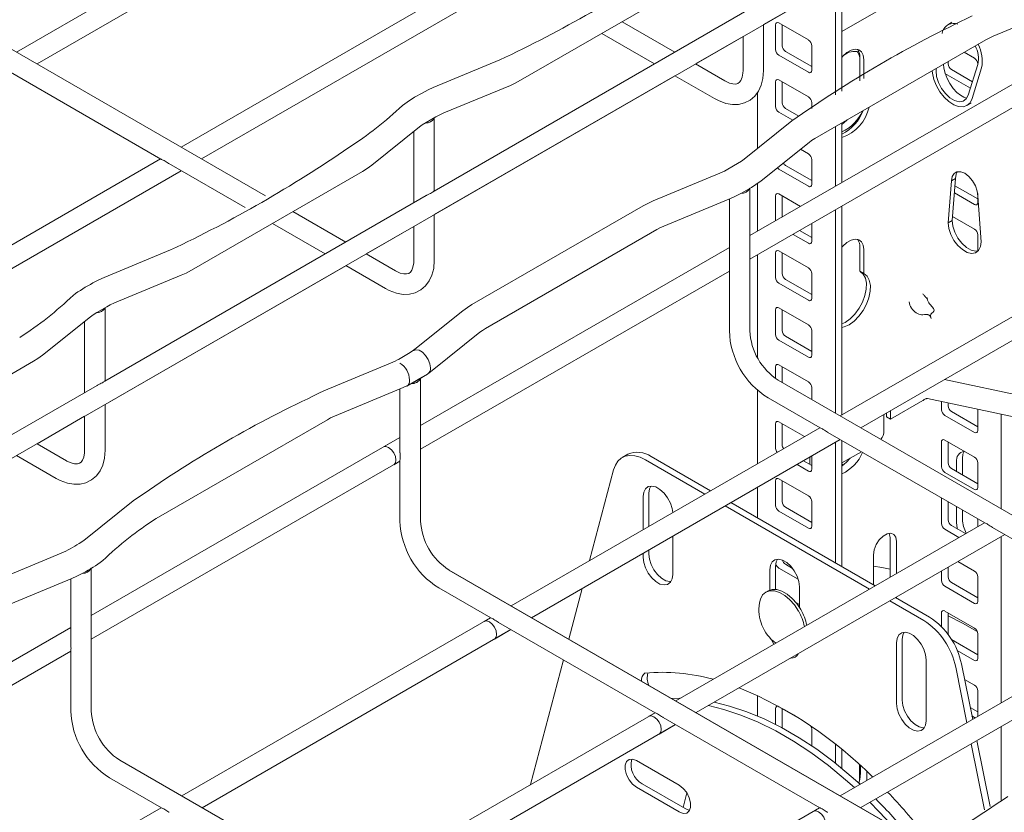
# Model space of a CAD drawing. Units: millimetres. Extents: x 8 to 270, y 10 to 208.
# Drawn here: x 99 to 134, y 77 to 106 of the extents above; entities that cross this region are included whole.
import ezdxf

# ---------------------------------------------------------------- set-up
doc = ezdxf.new("R2010")
doc.units = ezdxf.units.MM

msp = doc.modelspace()

# ---------------------------------------------------------------- linework, layer by layer
at = {"color": 7, "linetype": 'Continuous', "lineweight": 15}
for p, q in [((19.527, 44.18), (138.132, 112.65)), ((110.063, 110.899), (99.011, 104.519)), ((99.744, 104.095), (110.796, 110.475)), ((125.752, 105.503), (134.366, 110.475)), ((107.924, 99.373), (90.897, 109.202)), ((115.955, 107.497), (104.903, 101.117)), ((105.637, 100.693), (116.688, 107.073)), ((117.058, 103.511), (123.186, 107.048)), ((128.324, 106.987), (128.324, 102.986)), ((128.56, 107.123), (128.56, 103.122)), ((125.465, 106.184), (113.957, 99.541)), ((133.97, 105.087), (136.35, 106.076)), ((122.58, 104.519), (120.692, 105.609)), ((125.752, 103.864), (125.752, 105.503)), ((126.184, 104.613), (126.184, 105.497)), ((126.302, 105.565), (127.362, 104.953)), ((126.42, 104.749), (126.42, 105.497)), ((132.498, 105.588), (132.345, 105.499)), ((119.959, 105.185), (121.847, 104.095)), ((123.314, 104.095), (125.019, 105.079)), ((125.019, 105.08), (125.019, 103.864)), ((132.163, 105.254), (132.143, 105.19)), ((127.48, 104.749), (127.48, 103.864)), ((127.587, 101.425), (133.715, 104.962)), ((127.362, 103.796), (126.302, 104.408)), ((127.48, 104), (126.537, 104.545)), ((132.934, 104.512), (133.302, 104.299)), ((116.312, 104.237), (113.932, 103.249)), ((136.314, 104.324), (125.262, 97.944)), ((129.204, 104.329), (129.204, 103.494)), ((129.346, 103.575), (129.346, 104.247)), ((132.359, 104.095), (132.359, 104.18)), ((133.08, 102.977), (133.425, 104.08)), ((133.42, 104.095), (133.42, 104.064)), ((98.566, 103.929), (104.181, 100.687)), ((113.967, 98.699), (122.581, 103.672)), ((122.58, 103.672), (124, 102.852)), ((133.158, 103.226), (132.241, 103.755)), ((133.23, 103.456), (132.477, 103.891)), ((133.216, 102.852), (133.56, 103.954)), ((114.309, 102.341), (116.689, 103.329)), ((125.262, 97.097), (136.314, 103.477)), ((126.184, 102.571), (126.184, 103.456)), ((126.302, 103.524), (127.362, 102.912)), ((126.42, 102.707), (126.42, 103.456)), ((125.542, 103.084), (125.542, 101.07)), ((127.48, 102.707), (127.48, 102.499)), ((133.033, 102.607), (133.187, 102.695)), ((126.802, 102.079), (126.302, 102.367)), ((127.016, 102.227), (126.537, 102.503)), ((113.67, 101.997), (114.023, 102.201)), ((113.967, 99.547), (113.967, 102.169)), ((126.768, 102.054), (125.056, 100.68)), ((128.56, 101.987), (128.56, 99.848)), ((111.728, 100.467), (113.44, 101.841)), ((113.234, 101.676), (113.234, 99.123)), ((128.324, 101.85), (128.324, 99.711)), ((125.671, 99.913), (127.383, 101.287)), ((127.073, 101.037), (127.362, 100.87)), ((104.17, 100.693), (93.118, 94.313)), ((104.458, 100.527), (107.191, 98.95)), ((124.826, 100.524), (124.473, 100.32)), ((127.48, 99.918), (126.537, 100.462)), ((127.48, 100.666), (127.48, 99.782)), ((93.852, 93.89), (104.903, 100.27)), ((105.273, 96.707), (111.401, 100.245)), ((124.187, 100.18), (121.807, 99.192)), ((127.362, 99.713), (126.302, 100.326)), ((125.542, 99.818), (125.542, 98.105)), ((132.366, 98.408), (132.484, 99.905)), ((132.625, 99.987), (132.484, 99.905)), ((132.508, 98.49), (132.625, 99.987)), ((124.964, 99.469), (125.318, 99.673)), ((125.262, 94.532), (125.262, 99.64)), ((126.302, 99.441), (127.079, 98.992)), ((133.302, 99.06), (132.585, 99.474)), ((133.42, 99.264), (132.606, 99.734)), ((133.42, 99.458), (133.42, 99.128)), ((113.68, 99.381), (102.172, 92.737)), ((122.184, 98.284), (124.565, 99.272)), ((124.529, 99.257), (124.529, 97.006)), ((126.184, 98.489), (126.184, 99.373)), ((126.42, 98.625), (126.42, 99.373)), ((133.545, 97.728), (133.427, 99.361)), ((110.795, 97.715), (108.907, 98.805)), ((113.967, 97.061), (113.967, 98.7)), ((121.438, 99.011), (115.31, 95.473)), ((128.324, 98.865), (128.324, 91.588)), ((128.56, 99.001), (128.56, 91.519)), ((108.174, 98.382), (110.062, 97.292)), ((126.184, 98.476), (126.184, 98.489)), ((126.42, 98.612), (126.42, 98.625)), ((127.48, 98.377), (127.48, 97.74)), ((132.508, 98.49), (132.366, 98.408)), ((132.518, 98.627), (133.302, 98.175)), ((111.529, 97.292), (113.234, 98.276)), ((113.234, 98.277), (113.234, 97.061)), ((115.802, 94.621), (121.93, 98.159)), ((127.362, 97.672), (126.81, 97.991)), ((127.48, 97.876), (127.046, 98.127)), ((139.553, 97.866), (128.502, 91.486)), ((133.42, 97.971), (133.42, 97.394)), ((104.527, 97.434), (102.147, 96.446)), ((124.529, 97.52), (113.477, 91.14)), ((126.184, 96.447), (126.184, 97.332)), ((126.302, 97.4), (127.362, 96.788)), ((126.42, 96.583), (126.42, 97.332)), ((129.204, 97.524), (129.204, 96.666)), ((129.235, 91.062), (140.287, 97.442)), ((129.346, 96.584), (129.346, 97.443)), ((125.542, 97.258), (125.542, 93.575)), ((102.182, 91.896), (110.796, 96.868)), ((110.795, 96.869), (112.215, 96.049)), ((113.477, 90.293), (124.529, 96.674)), ((124.529, 96.686), (124.529, 94.532)), ((127.48, 96.583), (127.48, 95.699)), ((129.346, 96.584), (129.204, 96.666)), ((102.524, 95.537), (104.904, 96.526)), ((127.362, 95.631), (126.302, 96.243)), ((127.48, 95.835), (126.537, 96.379)), ((101.885, 95.193), (102.238, 95.398)), ((102.182, 92.743), (102.182, 95.365)), ((114.983, 95.25), (113.271, 93.876)), ((126.184, 94.406), (126.184, 95.29)), ((126.302, 95.358), (127.362, 94.746)), ((126.42, 94.542), (126.42, 95.29)), ((131.221, 95.182), (131.315, 95.128)), ((131.791, 95.183), (131.826, 95.203)), ((99.943, 93.664), (101.655, 95.038)), ((101.449, 94.872), (101.449, 92.32)), ((113.886, 93.109), (115.598, 94.483)), ((127.48, 94.542), (127.48, 93.657)), ((127.362, 93.589), (126.302, 94.202)), ((127.48, 93.794), (126.537, 94.338)), ((93.488, 89.904), (99.616, 93.442)), ((113.041, 93.721), (112.682, 93.513)), ((112.396, 93.373), (110.016, 92.385)), ((113.766, 93.022), (113.886, 93.109)), ((126.184, 92.831), (126.184, 93.249)), ((126.302, 93.317), (127.362, 92.705)), ((126.42, 92.688), (126.42, 93.249)), ((112.979, 92.55), (113.533, 92.869)), ((113.173, 92.662), (113.727, 92.982)), ((113.477, 87.729), (113.477, 92.837)), ((143.307, 82.939), (126.281, 92.768)), ((132.234, 92.794), (139.763, 91.184)), ((101.895, 92.577), (90.387, 85.934)), ((110.393, 91.477), (112.774, 92.465)), ((112.738, 92.451), (112.738, 90.202)), ((125.542, 92.406), (125.542, 89.777)), ((127.48, 92.501), (127.48, 92.076)), ((125.914, 92.133), (127.78, 91.056)), ((130.301, 91.367), (131.454, 92.033)), ((138.721, 90.582), (131.628, 92.115)), ((132.124, 91.711), (132.124, 92.008)), ((102.182, 90.257), (102.182, 91.896)), ((132.359, 91.847), (132.359, 91.957)), ((133.42, 91.728), (133.42, 90.962)), ((99.744, 90.488), (101.449, 91.472)), ((101.449, 91.473), (101.449, 90.257)), ((104.011, 87.814), (110.139, 91.352)), ((130.065, 91.489), (130.065, 90.945)), ((130.16, 91.596), (130.16, 91.448)), ((130.301, 91.367), (130.16, 91.448)), ((130.301, 91.625), (130.301, 91.367)), ((133.302, 90.894), (132.241, 91.507)), ((133.42, 91.098), (132.477, 91.643)), ((134.264, 91.545), (134.264, 88.159)), ((127.768, 91.062), (116.717, 84.682)), ((126.184, 90.323), (126.184, 91.208)), ((126.302, 91.276), (127.22, 90.746)), ((126.42, 90.459), (126.42, 91.208)), ((112.738, 90.713), (101.686, 84.333)), ((112.738, 90.713), (112.149, 90.374)), ((117.45, 84.259), (128.502, 90.639)), ((128.057, 90.896), (133.672, 87.654)), ((128.56, 90.605), (128.56, 86.087)), ((132.241, 90.622), (133.302, 90.01)), ((128.324, 90.537), (128.324, 86.223)), ((132.124, 89.669), (132.124, 90.554)), ((132.359, 89.805), (132.359, 90.554)), ((99.01, 90.065), (100.43, 89.246)), ((120.896, 90.112), (120.69, 89.993)), ((123.648, 88.684), (121.523, 89.911)), ((123.855, 88.803), (121.729, 90.03)), ((127.414, 89.749), (127.414, 89.959)), ((127.48, 90.049), (127.48, 89.575)), ((129.254, 90.205), (128.56, 89.804)), ((132.872, 89.958), (132.872, 89.373)), ((101.686, 83.487), (112.738, 89.867)), ((112.516, 89.739), (112.738, 89.867)), ((112.738, 89.876), (112.738, 87.726)), ((119.528, 86.305), (120.384, 89.555)), ((127.362, 89.507), (126.951, 89.744)), ((127.48, 89.711), (127.187, 89.88)), ((128.602, 89.714), (128.56, 89.769)), ((133.42, 89.057), (132.477, 89.601)), ((132.666, 89.839), (132.666, 89.492)), ((133.42, 89.806), (133.42, 88.921)), ((126.302, 89.234), (127.362, 88.622)), ((133.302, 88.853), (132.241, 89.465)), ((125.542, 88.93), (125.542, 87.829)), ((126.184, 88.282), (126.184, 89.166)), ((126.42, 88.418), (126.42, 89.166)), ((121.44, 87.409), (121.44, 88.598)), ((121.647, 87.528), (121.647, 88.717)), ((132.124, 87.628), (132.124, 88.513)), ((103.192, 88.444), (101.48, 87.07)), ((129.541, 85.282), (124.382, 88.261)), ((129.747, 85.401), (124.588, 88.38)), ((127.48, 87.669), (126.537, 88.214)), ((127.48, 88.418), (127.48, 87.533)), ((132.359, 87.764), (132.359, 88.412)), ((132.666, 88.235), (132.666, 87.662)), ((127.362, 87.465), (126.302, 88.078)), ((132.872, 88.116), (132.872, 87.781)), ((133.661, 87.661), (122.609, 81.281)), ((132.746, 87.133), (132.241, 87.424)), ((132.982, 87.269), (132.477, 87.56)), ((133.42, 87.764), (133.42, 87.522)), ((133.949, 87.494), (139.565, 84.253)), ((122.501, 85.808), (122.501, 87.175)), ((123.343, 80.857), (134.394, 87.237)), ((130.28, 87.127), (130.28, 85.709)), ((134.264, 87.162), (134.264, 81.206)), ((130.516, 86.991), (130.516, 85.845)), ((100.611, 86.57), (98.231, 85.582)), ((121.44, 86.42), (121.44, 86.563)), ((121.647, 86.539), (121.647, 86.682)), ((129.691, 85.434), (129.691, 86.515)), ((101.686, 80.922), (101.686, 86.03)), ((126.184, 85.272), (126.184, 86.098)), ((126.994, 85.637), (126.302, 86.036)), ((126.792, 86.025), (126.537, 86.172)), ((132.359, 85.723), (132.359, 86.063)), ((132.713, 86.267), (133.302, 85.927)), ((98.608, 84.674), (100.988, 85.662)), ((131.516, 76.132), (114.49, 85.961)), ((131.522, 76.135), (114.496, 85.965)), ((125.978, 85.248), (125.978, 85.978)), ((132.124, 85.587), (132.124, 85.926)), ((133.42, 85.723), (133.42, 84.838)), ((100.953, 85.647), (100.953, 83.396)), ((114.123, 85.326), (115.985, 84.251)), ((118.786, 83.488), (119.265, 85.307)), ((127.038, 84.621), (127.038, 85.366)), ((133.302, 84.77), (132.241, 85.383)), ((133.42, 84.974), (132.477, 85.519)), ((125.917, 85.22), (125.835, 85.172)), ((131.699, 84.275), (130.481, 84.978)), ((130.516, 84.998), (130.516, 84.958)), ((126.908, 84.801), (127.038, 84.727)), ((131.493, 84.156), (130.274, 84.859)), ((115.977, 84.256), (104.926, 77.876)), ((115.977, 84.256), (115.755, 84.128)), ((139.553, 84.259), (128.502, 77.879)), ((132.124, 83.938), (132.124, 84.43)), ((132.241, 84.498), (133.302, 83.886)), ((132.359, 83.681), (132.359, 84.43)), ((100.953, 83.91), (89.901, 77.53)), ((116.268, 84.088), (121.878, 80.849)), ((105.659, 77.452), (116.711, 83.832)), ((116.122, 83.492), (116.711, 83.832)), ((129.235, 77.456), (140.287, 83.836)), ((132.361, 83.658), (132.359, 83.681)), ((133.42, 83.682), (133.42, 82.797)), ((130.515, 81.182), (130.515, 83.359)), ((130.721, 81.301), (130.721, 83.478)), ((133.42, 82.933), (132.486, 83.472)), ((89.901, 76.683), (100.953, 83.063)), ((100.953, 83.076), (100.953, 80.922)), ((133.302, 82.729), (132.688, 83.084)), ((117.415, 78.282), (118.591, 82.747)), ((131.576, 80.569), (131.576, 82.747)), ((133.034, 80.495), (132.632, 82.484)), ((133.24, 80.614), (132.838, 82.603)), ((132.951, 82.047), (133.302, 81.844)), ((125.542, 81.47), (125.542, 80.732)), ((133.42, 81.64), (133.42, 80.756)), ((121.87, 80.854), (110.818, 74.474)), ((121.87, 80.854), (121.648, 80.726)), ((126.184, 80.432), (126.184, 81.001)), ((126.302, 81.069), (127.05, 80.637)), ((126.42, 80.308), (126.42, 81.001)), ((133.42, 80.892), (133.153, 81.046)), ((133.302, 80.688), (133.215, 80.738)), ((111.552, 74.051), (122.603, 80.431)), ((122.015, 80.091), (122.603, 80.431)), ((122.161, 80.686), (127.77, 77.448)), ((127.48, 80.253), (127.48, 79.664)), ((134.264, 80.359), (134.264, 77.718)), ((128.324, 79.723), (128.324, 79.047)), ((133.665, 77.372), (133.187, 79.737)), ((133.871, 77.491), (133.393, 79.856)), ((128.56, 79.532), (128.56, 78.857)), ((119.731, 69.328), (102.705, 79.158)), ((121.205, 79.14), (122.737, 78.255)), ((129.189, 78.989), (129.189, 78.425)), ((129.22, 78.962), (129.22, 78.69)), ((129.455, 78.744), (129.455, 78.554)), ((102.338, 78.523), (104.203, 77.446)), ((121.411, 78.306), (122.943, 77.421)), ((129.455, 78.554), (129.448, 78.425)), ((121.205, 78.187), (122.737, 77.302)), ((123.007, 77.982), (122.871, 77.463)), ((104.192, 77.452), (93.141, 71.072)), ((127.762, 77.452), (116.711, 71.072)), ((127.762, 77.452), (127.541, 77.324))]:
    msp.add_line(p, q, dxfattribs=at)
at = {"color": 7, "linetype": 'Continuous', "lineweight": 15, "flags": 128}
for points in [[(128.56, 105.262), (131.008, 106.675), (131.057, 106.7), (131.179, 106.745), (131.334, 106.779), (131.51, 106.794), (131.693, 106.786), (131.862, 106.756), (132, 106.711), (132.075, 106.675)], [(133.715, 104.962), (133.828, 105.023), (133.97, 105.087)], [(129.346, 104.247), (129.324, 104.407), (129.261, 104.53), (129.163, 104.604), (129.036, 104.625), (128.891, 104.591), (128.74, 104.504), (128.595, 104.371), (128.56, 104.331)], [(125.019, 103.864), (125.015, 103.77), (124.989, 103.618), (124.946, 103.508), (124.895, 103.438), (124.836, 103.396), (124.758, 103.375), (124.658, 103.378), (124.532, 103.41), (124.386, 103.477), (124.367, 103.487), (123.314, 104.095)], [(133.018, 102.869), (133.017, 102.869), (132.923, 102.902), (132.806, 102.971), (132.677, 103.077), (132.546, 103.219), (132.427, 103.389), (132.326, 103.576), (132.253, 103.767), (132.21, 103.947), (132.199, 104.087)], [(124, 102.852), (124.138, 102.78), (124.4, 102.683), (124.636, 102.643), (124.86, 102.648), (125.067, 102.699), (125.27, 102.801), (125.438, 102.945), (125.571, 103.124), (125.668, 103.334), (125.73, 103.576), (125.752, 103.864)], [(131.789, 103.85), (131.799, 103.76), (131.852, 103.535), (131.944, 103.308), (132.069, 103.093), (132.221, 102.901), (132.389, 102.745), (132.565, 102.632), (132.738, 102.57), (132.898, 102.562), (133.036, 102.608), (133.144, 102.707), (133.216, 102.852)], [(131.933, 103.934), (131.928, 103.849), (131.95, 103.645), (132.018, 103.428), (132.126, 103.218), (132.266, 103.031), (132.427, 102.881), (132.594, 102.782), (132.756, 102.742), (132.898, 102.763), (133.009, 102.843), (133.08, 102.977)], [(116.689, 103.329), (116.866, 103.409), (117.058, 103.511)], [(113.932, 103.249), (113.748, 103.167), (113.532, 103.053)], [(114.023, 102.201), (114.144, 102.266), (114.309, 102.341)], [(113.44, 101.841), (113.535, 101.912), (113.67, 101.997)], [(128.743, 102.092), (128.725, 102.074), (128.56, 101.929)], [(127.383, 101.287), (127.472, 101.352), (127.587, 101.425)], [(111.401, 100.245), (111.56, 100.344), (111.728, 100.467)], [(125.056, 100.68), (124.961, 100.609), (124.826, 100.524)], [(124.473, 100.32), (124.352, 100.255), (124.187, 100.18)], [(133.427, 99.361), (133.404, 99.542), (133.337, 99.733), (133.233, 99.913), (133.101, 100.066), (132.955, 100.177), (132.81, 100.235), (132.678, 100.233), (132.574, 100.173), (132.507, 100.06), (132.484, 99.905)], [(132.7, 100.238), (132.649, 100.141), (132.625, 99.987)], [(125.318, 99.673), (125.482, 99.774), (125.671, 99.913)], [(124.565, 99.272), (124.748, 99.354), (124.964, 99.469)], [(121.807, 99.192), (121.63, 99.112), (121.438, 99.011)], [(132.366, 98.408), (132.39, 98.202), (132.46, 97.986), (132.57, 97.776), (132.711, 97.59), (132.872, 97.443), (133.039, 97.346), (133.2, 97.307), (133.341, 97.331), (133.451, 97.414), (133.521, 97.55), (133.545, 97.728)], [(132.508, 98.49), (132.531, 98.284), (132.601, 98.068), (132.711, 97.858), (132.852, 97.672), (133.013, 97.524), (133.181, 97.427), (133.342, 97.389), (133.437, 97.397)], [(121.93, 98.159), (122.043, 98.219), (122.184, 98.284)], [(129.346, 97.443), (129.324, 97.603), (129.261, 97.725), (129.163, 97.8), (129.036, 97.821), (128.891, 97.786), (128.74, 97.699), (128.595, 97.567), (128.56, 97.526)], [(113.234, 97.061), (113.23, 96.966), (113.204, 96.815), (113.161, 96.705), (113.11, 96.635), (113.051, 96.592), (112.973, 96.571), (112.873, 96.574), (112.747, 96.606), (112.601, 96.673), (112.582, 96.684), (111.529, 97.292)], [(112.215, 96.049), (112.353, 95.977), (112.615, 95.88), (112.851, 95.839), (113.075, 95.845), (113.282, 95.895), (113.485, 95.998), (113.653, 96.142), (113.786, 96.32), (113.883, 96.531), (113.944, 96.772), (113.967, 97.061)], [(104.904, 96.526), (105.081, 96.606), (105.273, 96.707)], [(129.227, 96.653), (129.319, 96.57), (129.398, 96.427), (129.437, 96.244), (129.432, 96.031), (129.385, 95.802), (129.297, 95.567), (129.175, 95.342), (129.024, 95.137), (128.854, 94.966), (128.674, 94.837), (128.56, 94.781)], [(128.56, 94.658), (128.635, 94.676), (128.815, 94.755), (128.996, 94.884), (129.166, 95.056), (129.316, 95.26), (129.439, 95.486), (129.526, 95.72), (129.573, 95.95), (129.578, 96.162), (129.54, 96.345), (129.461, 96.489), (129.346, 96.584)], [(102.147, 96.446), (101.963, 96.363), (101.747, 96.249)], [(102.238, 95.398), (102.359, 95.462), (102.524, 95.537)], [(101.655, 95.038), (101.75, 95.109), (101.885, 95.193)], [(115.31, 95.473), (115.151, 95.374), (114.983, 95.25)], [(131.826, 95.203), (131.855, 95.234), (131.859, 95.278), (131.838, 95.333), (131.792, 95.399), (131.723, 95.472)], [(131.756, 94.982), (131.731, 95.067), (131.742, 95.134), (131.791, 95.183)], [(115.598, 94.483), (115.687, 94.549), (115.802, 94.621)], [(113.271, 93.876), (113.176, 93.806), (113.041, 93.721)], [(113.829, 93.207), (113.808, 93.356), (113.748, 93.512), (113.655, 93.655), (113.542, 93.768), (113.421, 93.838), (113.308, 93.855), (113.236, 93.833)], [(99.616, 93.442), (99.775, 93.54), (99.943, 93.664)], [(110.016, 92.385), (109.839, 92.305), (109.647, 92.204)], [(112.774, 92.465), (112.957, 92.548), (112.97, 92.555)], [(130.292, 91.673), (130.292, 91.672), (130.301, 91.625)], [(110.139, 91.352), (110.252, 91.413), (110.393, 91.477)], [(130.065, 91.489), (130.074, 91.547), (130.074, 91.547)], [(101.449, 90.257), (101.445, 90.163), (101.419, 90.011), (101.376, 89.901), (101.325, 89.831), (101.266, 89.789), (101.188, 89.768), (101.088, 89.771), (100.962, 89.803), (100.816, 89.87), (100.797, 89.881), (99.744, 90.489)], [(100.43, 89.246), (100.568, 89.173), (100.83, 89.077), (101.066, 89.036), (101.289, 89.042), (101.497, 89.092), (101.7, 89.194), (101.868, 89.338), (102.001, 89.517), (102.098, 89.727), (102.159, 89.969), (102.182, 90.257)], [(112.592, 89.906), (112.572, 90.032), (112.516, 90.162), (112.432, 90.275), (112.333, 90.356), (112.233, 90.39), (112.149, 90.374), (112.149, 90.374)], [(112.516, 89.739), (112.572, 89.803), (112.592, 89.906)], [(121.523, 89.911), (121.331, 90.004), (121.143, 90.058), (120.966, 90.071), (120.804, 90.043), (120.661, 89.976), (120.541, 89.87), (120.448, 89.728), (120.384, 89.555)], [(127.414, 89.959), (127.423, 90.016), (127.423, 90.016)], [(128.855, 89.974), (128.725, 89.825), (128.56, 89.681)], [(132.939, 90.217), (132.893, 90.119), (132.872, 89.958)], [(121.44, 88.598), (121.462, 88.758), (121.525, 88.88), (121.623, 88.955), (121.75, 88.976), (121.895, 88.941), (122.046, 88.854), (122.191, 88.722), (122.318, 88.554), (122.417, 88.365), (122.48, 88.17), (122.5, 88.021)], [(121.647, 88.717), (121.668, 88.877), (121.713, 88.976)], [(132.124, 88.513), (132.126, 88.538), (132.128, 88.546)], [(133.416, 87.802), (133.418, 87.792), (133.42, 87.764)], [(132.698, 87.432), (132.687, 87.477), (132.666, 87.662)], [(101.48, 87.07), (101.385, 86.999), (101.25, 86.914)], [(129.691, 86.515), (129.716, 86.692), (129.787, 86.877), (129.897, 87.047), (130.032, 87.181), (130.175, 87.264), (130.31, 87.285), (130.419, 87.242), (130.491, 87.14), (130.516, 86.991)], [(130.252, 87.283), (130.255, 87.276), (130.28, 87.127)], [(121.44, 86.42), (121.462, 86.235), (121.525, 86.041), (121.623, 85.852), (121.75, 85.684), (121.895, 85.552), (122.046, 85.464), (122.191, 85.43), (122.318, 85.451), (122.417, 85.526), (122.48, 85.648), (122.501, 85.808)], [(121.647, 86.539), (121.668, 86.354), (121.731, 86.16), (121.83, 85.971), (121.957, 85.803), (122.101, 85.671), (122.252, 85.584), (122.397, 85.549), (122.434, 85.549)], [(125.978, 85.978), (125.999, 86.139), (126.062, 86.261), (126.161, 86.336), (126.288, 86.357), (126.432, 86.322), (126.583, 86.235), (126.728, 86.102), (126.855, 85.935), (126.954, 85.746), (127.017, 85.551), (127.038, 85.366)], [(126.184, 86.098), (126.205, 86.258), (126.251, 86.356)], [(130.28, 86.001), (129.985, 86.059), (129.691, 86.106)], [(100.988, 85.662), (101.172, 85.744), (101.388, 85.858)], [(127.001, 84.498), (126.857, 84.715), (126.69, 84.903), (126.51, 85.055), (126.325, 85.161), (126.145, 85.218), (125.979, 85.222), (125.835, 85.172), (125.719, 85.072), (125.639, 84.926), (125.604, 84.786)], [(127.084, 84.546), (126.939, 84.762), (126.773, 84.951), (126.593, 85.102), (126.408, 85.209), (126.228, 85.266), (126.061, 85.269), (125.917, 85.22), (125.917, 85.22)], [(133.402, 83.764), (132.881, 84.061), (132.359, 84.324)], [(116.198, 83.66), (116.178, 83.786), (116.122, 83.916), (116.038, 84.029), (115.939, 84.109), (115.84, 84.144), (115.755, 84.128), (115.755, 84.128)], [(116.122, 83.492), (116.178, 83.557), (116.198, 83.66)], [(131.576, 82.747), (131.554, 82.932), (131.491, 83.127), (131.393, 83.315), (131.266, 83.483), (131.121, 83.616), (130.97, 83.703), (130.825, 83.737), (130.698, 83.716), (130.599, 83.642), (130.536, 83.519), (130.515, 83.359)], [(130.788, 83.737), (130.743, 83.638), (130.721, 83.478)], [(126.042, 83.472), (126.062, 83.421), (126.117, 83.306)], [(126.933, 82.93), (126.935, 82.93), (126.972, 82.93)], [(122.459, 81.368), (122.762, 81.372), (122.766, 81.371)], [(123.782, 81.111), (124.327, 80.974), (124.942, 80.77), (125.566, 80.512), (126.193, 80.2), (126.823, 79.837), (127.45, 79.424), (128.074, 78.963), (128.689, 78.456), (129.009, 78.172)], [(123.988, 81.23), (124.533, 81.094), (125.149, 80.889), (125.772, 80.631), (126.4, 80.319), (127.029, 79.956), (127.657, 79.543), (128.28, 79.082), (128.895, 78.575), (129.215, 78.291)], [(131.576, 80.569), (131.554, 80.409), (131.491, 80.287), (131.393, 80.212), (131.266, 80.191), (131.121, 80.226), (130.97, 80.313), (130.825, 80.446), (130.698, 80.613), (130.599, 80.802), (130.536, 80.997), (130.515, 81.182)], [(131.509, 80.311), (131.472, 80.31), (131.327, 80.345), (131.176, 80.432), (131.031, 80.565), (130.904, 80.732), (130.805, 80.921), (130.743, 81.116), (130.721, 81.301)], [(122.091, 80.259), (122.071, 80.385), (122.015, 80.514), (121.931, 80.628), (121.831, 80.708), (121.732, 80.742), (121.648, 80.726), (121.648, 80.726)], [(133.42, 80.756), (133.418, 80.73), (133.413, 80.714)], [(133.341, 80.673), (133.325, 80.677), (133.302, 80.688)], [(122.015, 80.091), (122.071, 80.155), (122.091, 80.259)], [(121.205, 78.187), (121.064, 78.297), (120.94, 78.451), (120.847, 78.631), (120.798, 78.815), (120.798, 78.98), (120.847, 79.108), (120.94, 79.181), (121.064, 79.192), (121.205, 79.14)], [(129.22, 78.69), (129.197, 78.465), (129.166, 78.335)], [(122.737, 78.255), (122.878, 78.145), (123.002, 77.991), (123.094, 77.811), (123.143, 77.627), (123.143, 77.462), (123.094, 77.334), (123.002, 77.261), (122.878, 77.25), (122.737, 77.302)], [(129.563, 77.645), (129.885, 77.317), (130.354, 76.81)], [(123.113, 77.366), (123.084, 77.369), (122.943, 77.421)], [(127.983, 76.857), (127.963, 76.983), (127.907, 77.112), (127.823, 77.226), (127.724, 77.306), (127.625, 77.34), (127.541, 77.324), (127.541, 77.324)]]:
    msp.add_lwpolyline(points, dxfattribs=at)
at = {"color": 7, "linetype": 'Continuous', "lineweight": 15}
for centre, radius, start, end in [((96.598, 145.987), 46.17, 295.2764, 304.4186), ((151.344, 67.284), 42.578, 115.1877, 125.2534), ((126.256, 105.509), 0.0728, 50.7966, 189.2134), ((132.552, 105.145), 0.404, 67.0838, 164.2923), ((126.675, 104.76), 0.256, 182.6049, 237.3954), ((127.224, 104.737), 0.256, 2.6055, 57.3948), ((132.451, 104.281), 0.995, 348.3541, 27.5872), ((132.313, 104.199), 1.271, 348.8982, 28.1938), ((126.44, 104.624), 0.256, 182.6045, 237.3958), ((129.016, 103.937), 0.609, 75.4545, 129.3468), ((128.663, 104.211), 0.549, 9.9687, 37.3142), ((128.799, 104.362), 0.406, 355.3831, 39.4914), ((132.615, 104.107), 0.256, 182.6053, 237.3944), ((133.164, 104.083), 0.256, 2.6052, 57.3948), ((127.408, 103.853), 0.0728, 230.7938, 9.2162), ((126.256, 103.467), 0.0728, 50.7975, 189.2152), ((115.818, 98.631), 4.977, 117.3436, 126.9647), ((103.864, 111.993), 12.975, 302.8858, 313.6766), ((126.44, 102.583), 0.256, 182.6057, 237.3946), ((126.675, 102.719), 0.256, 182.6055, 237.3948), ((127.224, 102.696), 0.256, 2.6046, 57.3948), ((128.081, 102.871), 1.488, 288.8063, 347.4585), ((127.873, 102.972), 1.548, 296.3693, 339.3207), ((127.941, 102.998), 1.473, 294.8368, 336.4098), ((113.67, 102.307), 0.327, 266.1063, 334.6357), ((84.812, 139.184), 46.171, 295.2765, 304.4186), ((127.224, 100.654), 0.256, 2.605, 57.3954), ((126.663, 100.664), 0.238, 210.3216, 238.0998), ((126.414, 100.512), 0.217, 219.2867, 238.8297), ((127.408, 99.77), 0.0728, 230.7969, 9.2144), ((124.964, 99.78), 0.328, 265.7782, 334.5942), ((126.256, 99.385), 0.0728, 50.7976, 189.2133), ((133.348, 99.116), 0.0728, 230.7973, 9.2136), ((133.164, 97.959), 0.256, 2.6057, 57.394), ((127.408, 97.729), 0.0728, 230.7978, 9.2133), ((128.8, 97.557), 0.406, 355.3799, 39.495), ((126.256, 97.343), 0.0728, 50.7978, 189.2133), ((126.675, 96.595), 0.256, 182.6057, 237.394), ((127.224, 96.572), 0.256, 2.6057, 57.3941), ((104.033, 91.828), 4.977, 117.3436, 126.9647), ((126.44, 96.459), 0.256, 182.6056, 237.3942), ((92.079, 105.189), 12.975, 302.8858, 313.6766), ((127.408, 95.687), 0.0728, 230.7975, 9.2136), ((131.517, 95.66), 0.562, 188.4756, 238.1802), ((101.885, 95.504), 0.327, 266.1075, 334.6346), ((126.256, 95.302), 0.0728, 50.7976, 189.2135), ((131.434, 95.441), 0.335, 249.1814, 283.2074), ((127.472, 94.632), 2.945, 181.9394, 238.061), ((127.471, 94.632), 2.211, 182.5704, 237.4292), ((126.675, 94.554), 0.256, 182.6057, 237.3941), ((127.224, 94.53), 0.256, 2.6057, 57.3941), ((126.44, 94.417), 0.256, 182.6057, 237.3941), ((110.459, 97.741), 4.778, 293.9153, 302.7079), ((127.408, 93.646), 0.0728, 230.7976, 9.2134), ((112.34, 92.748), 0.741, 2.0347, 58.4223), ((113.597, 93.176), 0.234, 303.7921, 7.5203), ((126.256, 93.261), 0.0728, 50.7976, 189.2135), ((112.849, 92.744), 0.234, 303.7921, 7.5203), ((113.172, 92.973), 0.329, 265.4425, 334.5521), ((113.178, 92.977), 0.329, 265.4427, 334.5519), ((127.224, 92.489), 0.256, 2.6057, 57.3941), ((127.767, 53.674), 42.578, 115.1876, 125.2536), ((131.517, 91.923), 0.126, 114.2077, 119.9173), ((132.379, 91.722), 0.256, 182.6057, 237.3941), ((132.615, 91.858), 0.256, 182.6057, 237.3941), ((126.256, 91.219), 0.0728, 50.7976, 189.2134), ((129.554, 90.969), 0.511, 321.1794, 357.3416), ((133.348, 90.951), 0.0728, 230.7976, 9.2135), ((132.195, 90.566), 0.0728, 50.7976, 189.2134), ((126.439, 90.335), 0.255, 182.6436, 217.8189), ((126.674, 90.471), 0.255, 182.6436, 217.8189), ((121.24, 89.34), 0.845, 54.6583, 114.0313), ((127.939, 90.754), 1.478, 294.8585, 337.0605), ((132.986, 89.896), 0.325, 98.3842, 189.9361), ((133.164, 89.794), 0.256, 2.6057, 57.3941), ((127.408, 89.563), 0.0728, 230.7974, 9.2137), ((132.379, 89.681), 0.256, 182.6057, 237.3941), ((132.615, 89.817), 0.256, 182.6057, 237.3941), ((126.256, 89.178), 0.0728, 50.7977, 189.2134), ((133.348, 88.909), 0.0728, 230.7975, 9.2136), ((127.224, 88.406), 0.256, 2.6057, 57.3941), ((126.44, 88.293), 0.256, 182.6057, 237.3941), ((126.675, 88.429), 0.256, 182.6057, 237.3941), ((111.059, 76.914), 12.98, 122.8881, 133.6746), ((133.955, 87.82), 1.084, 182.0391, 209.5024), ((115.681, 87.825), 2.945, 181.9394, 238.061), ((115.686, 87.828), 2.211, 182.5704, 237.4293), ((127.408, 87.522), 0.0728, 230.7978, 9.2135), ((132.379, 87.64), 0.256, 182.6056, 237.3941), ((132.615, 87.776), 0.256, 182.6056, 237.3941), ((98.692, 90.9), 4.736, 293.9015, 302.69), ((101.388, 86.169), 0.328, 265.7785, 334.5939), ((99.102, 90.28), 4.978, 297.3438, 306.964), ((126.445, 86.256), 0.263, 194.4012, 236.9303), ((126.681, 86.393), 0.263, 195.064, 236.9208), ((132.615, 85.734), 0.256, 182.6049, 237.3948), ((133.164, 85.711), 0.256, 2.6053, 57.3946), ((132.379, 85.598), 0.256, 182.605, 237.3947), ((127.098, 84.554), 1.512, 171.1999, 232.9903), ((133.348, 84.827), 0.0728, 230.7966, 9.2147), ((125.421, 83.569), 1.833, 11.6877, 30.4655), ((125.504, 83.617), 1.833, 11.688, 30.4653), ((130.279, 82.082), 2.612, 11.5035, 57.0657), ((132.195, 84.442), 0.0728, 50.7966, 189.2142), ((130.073, 81.963), 2.612, 11.5035, 57.0657), ((133.164, 83.67), 0.256, 2.6053, 57.3946), ((126.746, 83.082), 0.272, 265.8148, 334.1799), ((133.348, 82.785), 0.0728, 230.7973, 9.214), ((121.676, 82.026), 0.297, 122.2079, 187.0725), ((122.107, 75.36), 6.942, 74.6242, 94.8688), ((122.201, 82.098), 0.611, 161.9962, 205.4856), ((133.164, 81.629), 0.256, 2.6051, 57.3946), ((119.366, 68.351), 14.49, 44.7281, 67.6088), ((126.256, 81.013), 0.0728, 50.7963, 189.2146), ((103.896, 81.022), 2.945, 181.9393, 238.061), ((103.895, 81.021), 2.211, 182.5702, 237.4294), ((127.235, 80.243), 0.246, 2.2009, 33.2324), ((121.784, 78.988), 0.777, 164.5129, 241.3144), ((114.663, 63.154), 21.493, 38.4376, 43.7245), ((108.408, 115.937), 46.164, 295.2758, 304.4192), ((116.167, 64.093), 19.285, 39.8657, 45.1456)]:
    msp.add_arc(centre, radius, start, end, dxfattribs=at)
for points, knots in [([(104.459, 100.528), (104.453, 100.531), (104.422, 100.547), (104.369, 100.585), (104.298, 100.628), (104.239, 100.666), (104.195, 100.675), (104.183, 100.687), (104.182, 100.688)], [0, 0, 0, 0, 0.055971, 0.332762, 0.602985, 0.837596, 0.98913, 1, 1, 1, 1]), ([(113.957, 99.54), (113.957, 99.54), (113.943, 99.537), (113.919, 99.507), (113.862, 99.478), (113.788, 99.435), (113.722, 99.406), (113.687, 99.384), (113.681, 99.38)], [0, 0, 0, 0, 0.007506, 0.127846, 0.331453, 0.610033, 0.926264, 1, 1, 1, 1]), ([(124.53, 97.006), (124.529, 97), (124.528, 96.965), (124.534, 96.901), (124.536, 96.817), (124.54, 96.747), (124.525, 96.704), (124.53, 96.688), (124.53, 96.686)], [0, 0, 0, 0, 0.055853, 0.332666, 0.602912, 0.837568, 0.989131, 1, 1, 1, 1]), ([(131.454, 95.862), (131.455, 95.862), (131.466, 95.847), (131.499, 95.807), (131.552, 95.749), (131.59, 95.702), (131.606, 95.681)], [0, 0, 0, 0, 0.003848, 0.232832, 0.659778, 1, 1, 1, 1]), ([(131.606, 95.681), (131.614, 95.693), (131.621, 95.705), (131.628, 95.717), (131.628, 95.717)], [0, 0, 0, 0, 0.97668, 1, 1, 1, 1]), ([(131.606, 95.681), (131.621, 95.649), (131.648, 95.588), (131.684, 95.516), (131.714, 95.483), (131.723, 95.472)], [0, 0, 0, 0, 0.443191, 0.828538, 1, 1, 1, 1]), ([(131.511, 95.115), (131.531, 95.117), (131.57, 95.121), (131.624, 95.117), (131.667, 95.104), (131.706, 95.079), (131.733, 95.034), (131.749, 94.998), (131.756, 94.982)], [0, 0, 0, 0, 0.192961, 0.386916, 0.512236, 0.620287, 0.828292, 1, 1, 1, 1]), ([(102.172, 92.736), (102.172, 92.736), (102.158, 92.734), (102.134, 92.704), (102.077, 92.674), (102.003, 92.632), (101.937, 92.603), (101.902, 92.581), (101.896, 92.576)], [0, 0, 0, 0, 0.007518, 0.127833, 0.33147, 0.610052, 0.926285, 1, 1, 1, 1]), ([(131.466, 92.038), (131.478, 92.05), (131.503, 92.072), (131.547, 92.095), (131.589, 92.11), (131.616, 92.113), (131.628, 92.115)], [0, 0, 0, 0, 0.278034, 0.550649, 0.798314, 1, 1, 1, 1]), ([(128.057, 90.897), (128.052, 90.9), (128.02, 90.916), (127.968, 90.954), (127.896, 90.997), (127.838, 91.035), (127.793, 91.044), (127.781, 91.056), (127.78, 91.057)], [0, 0, 0, 0, 0.055975, 0.332769, 0.60298, 0.837594, 0.989125, 1, 1, 1, 1]), ([(112.739, 90.199), (112.738, 90.193), (112.737, 90.158), (112.743, 90.094), (112.745, 90.01), (112.749, 89.94), (112.734, 89.898), (112.739, 89.881), (112.739, 89.88)], [0, 0, 0, 0, 0.055851, 0.332664, 0.60291, 0.837565, 0.989131, 1, 1, 1, 1]), ([(133.95, 87.495), (133.944, 87.498), (133.913, 87.514), (133.86, 87.552), (133.789, 87.595), (133.73, 87.634), (133.686, 87.642), (133.674, 87.655), (133.673, 87.655)], [0, 0, 0, 0, 0.055979, 0.332773, 0.602979, 0.837596, 0.989127, 1, 1, 1, 1]), ([(116.266, 84.09), (116.261, 84.093), (116.229, 84.109), (116.177, 84.147), (116.105, 84.19), (116.047, 84.228), (116.002, 84.237), (115.99, 84.249), (115.989, 84.25)], [0, 0, 0, 0, 0.055975, 0.332767, 0.602979, 0.837592, 0.989125, 1, 1, 1, 1]), ([(100.954, 83.396), (100.953, 83.39), (100.952, 83.355), (100.958, 83.29), (100.96, 83.207), (100.964, 83.137), (100.949, 83.094), (100.954, 83.077), (100.954, 83.076)], [0, 0, 0, 0, 0.055856, 0.332667, 0.602913, 0.837568, 0.989134, 1, 1, 1, 1]), ([(122.159, 80.688), (122.153, 80.691), (122.122, 80.707), (122.069, 80.745), (121.998, 80.788), (121.939, 80.827), (121.895, 80.836), (121.883, 80.848), (121.882, 80.849)], [0, 0, 0, 0, 0.055978, 0.332774, 0.602979, 0.837595, 0.989127, 1, 1, 1, 1]), ([(104.481, 77.287), (104.476, 77.289), (104.444, 77.306), (104.392, 77.344), (104.32, 77.387), (104.261, 77.425), (104.217, 77.434), (104.205, 77.446), (104.204, 77.447)], [0, 0, 0, 0, 0.055977, 0.332768, 0.60298, 0.837592, 0.989127, 1, 1, 1, 1]), ([(128.051, 77.287), (128.046, 77.289), (128.014, 77.306), (127.962, 77.344), (127.89, 77.387), (127.832, 77.425), (127.787, 77.434), (127.775, 77.446), (127.774, 77.447)], [0, 0, 0, 0, 0.055977, 0.332768, 0.602979, 0.837596, 0.989124, 1, 1, 1, 1])]:
    msp.add_open_spline(points, degree=3, knots=knots, dxfattribs=at)

doc.saveas('drawing.dxf')
